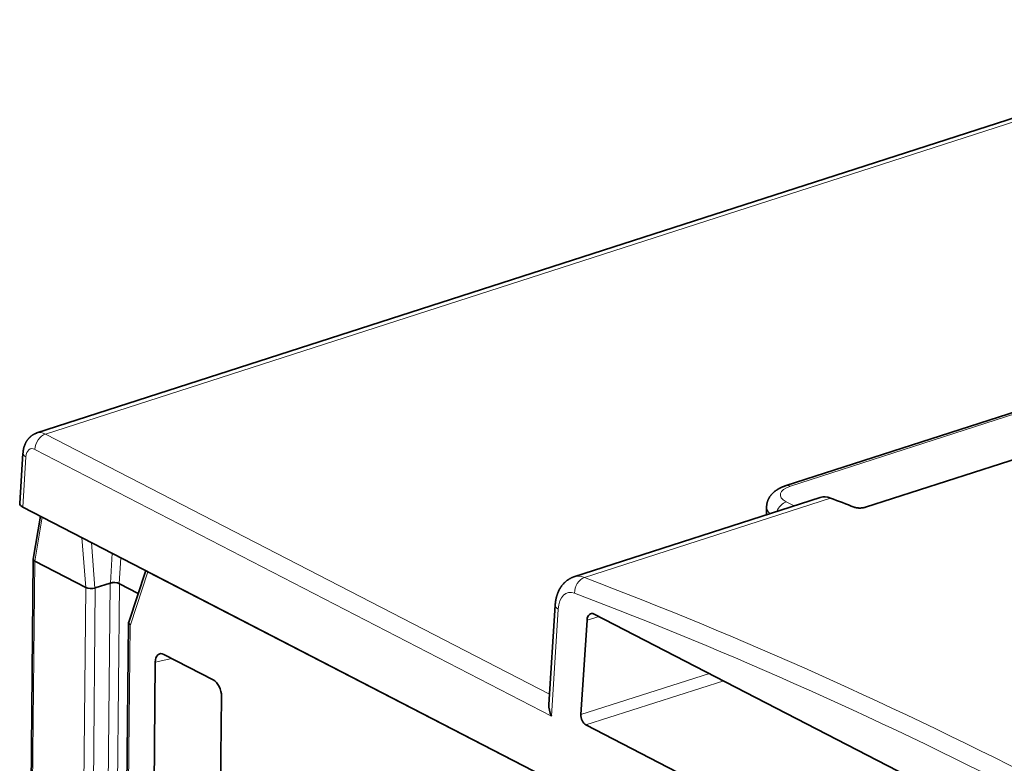
# Model space of a CAD drawing. Units: millimetres. Extents: x 105 to 823, y 13 to 570.
# Drawn here: x 581 to 618, y 508 to 536 of the extents above; entities that cross this region are included whole.
import ezdxf

# ---------------------------------------------------------------- set-up
doc = ezdxf.new("R2010")
doc.units = ezdxf.units.MM
doc.layers.add('1', color=7, linetype='Continuous', true_color=0xffffff)

msp = doc.modelspace()

# ---------------------------------------------------------------- linework, layer by layer
at = {"layer": '1', "color": 18, "linetype": 'Continuous', "lineweight": 35}
for p, q in [((629.447, 535.698), (582.096, 520.428)), ((620.061, 521.798), (609.778, 518.482)), ((581.579, 519.682), (581.461, 517.825)), ((619.519, 519.879), (612.719, 517.686)), ((611.041, 518.045), (601.934, 515.108)), ((656.265, 479.115), (581.571, 517.69)), ((609.059, 517.697), (609.056, 517.405)), ((582.232, 517.349), (581.961, 515.763)), ((581.961, 515.756), (581.626, 481.188)), ((583.898, 514.719), (582.015, 515.692)), ((586.12, 515.341), (585.486, 513.432)), ((651.639, 481.504), (586.197, 515.301)), ((584.795, 514.877), (584.25, 514.701)), ((584.795, 514.877), (584.809, 514.881)), ((585.135, 514.864), (585.146, 514.858)), ((585.146, 514.858), (585.841, 514.5)), ((583.899, 514.719), (583.898, 514.719)), ((584.239, 514.698), (584.25, 514.701)), ((601.245, 514.061), (601.012, 510.393)), ((585.48, 513.417), (585.145, 478.849)), ((602.196, 510.029), (602.422, 513.514)), ((602.687, 513.739), (615.891, 506.92)), ((585.547, 513.345), (585.535, 513.351)), ((586.468, 511.954), (586.173, 481.489)), ((588.607, 511.307), (586.786, 512.247)), ((588.621, 480.225), (588.916, 510.69)), ((616.371, 502.417), (602.373, 509.646))]:
    msp.add_line(p, q, dxfattribs=at)
at = {"layer": '1', "color": 8, "linetype": 'Continuous', "lineweight": 18}
for p, q in [((629.761, 535.658), (582.414, 520.389)), ((609.936, 518.463), (620.017, 521.714)), ((582.414, 520.389), (601.036, 510.772)), ((601.104, 509.968), (582.02, 519.823)), ((581.689, 519.541), (581.571, 517.69)), ((602.324, 515.089), (611.424, 518.023)), ((610.08, 517.735), (609.785, 517.887)), ((582.293, 517.317), (582.015, 515.692)), ((583.899, 514.719), (583.752, 516.564)), ((584.106, 516.381), (584.239, 514.698)), ((584.809, 514.881), (584.875, 515.984)), ((581.68, 481.124), (582.015, 515.692)), ((585.193, 515.82), (585.135, 514.864)), ((586.197, 515.301), (585.547, 513.345)), ((584.46, 480.309), (584.795, 514.877)), ((585.146, 514.858), (584.811, 480.29)), ((583.563, 480.151), (583.898, 514.719)), ((584.25, 514.701), (583.915, 480.133)), ((601.356, 513.92), (601.104, 509.968)), ((602.876, 513.642), (602.422, 513.514)), ((585.535, 513.351), (585.2, 478.783)), ((587.081, 512.095), (586.468, 511.954)), ((602.196, 510.029), (606.947, 511.539)), ((607.474, 511.267), (602.373, 509.646))]:
    msp.add_line(p, q, dxfattribs=at)
for centre, major_axis, ratio, start_param, end_param in [((582.409, 519.933), (0.229, 0.444), 0.707775, 0.619013, 2.154903), ((582.391, 519.473), (0.289, -0.957), 0.582382, 2.627548, 3.152534), ((582.078, 519.651), (-0.499, 0.032), 0.414017, 6.283162, 6.987362), ((582.002, 519.363), (0.135, -0.482), 0.589122, 2.638964, 4.174854), ((609.931, 518.007), (-0.153, 0.476), 0.57536, 5.758249, 6.28319), ((610.563, 518.138), (1, -0.01), 0.409898, 2.253362, 3.824158), ((609.781, 517.431), (-0.229, -0.444), 0.707775, 3.760606, 4.85771), ((610.559, 517.682), (-1.5, 0.015), 0.409898, 6.283166, 6.700066), ((602.37, 513.673), (0.425, -1.439), 0.584661, 2.723134, 3.156259), ((602.349, 514.62), (0.177, 0.467), 0.740537, 0.536106, 2.072143), ((608.846, 231.082), (81.26, -288.93), 0.5891, 2.547111, 2.730762), ((601.982, 513.564), (0.271, -0.963), 0.589122, 2.730803, 4.174854), ((608.457, 230.973), (81.106, -288.455), 0.589122, 2.54715, 2.730801), ((601.744, 514.029), (-0.499, 0.032), 0.414017, 6.283162, 6.987362)]:
    msp.add_ellipse(centre, major_axis=major_axis, ratio=ratio, start_param=start_param, end_param=end_param, dxfattribs=at)
at = {"layer": '1', "color": 18, "linetype": 'Continuous', "lineweight": 35}
for centre, major_axis, ratio, start_param, end_param in [((581.961, 517.816), (0.501, -0.005), 0.409409, 3.11952, 3.823723), ((611.528, 516.626), (0.499, -1.415), 0.564341, 2.693145, 3.126247), ((632.14, 238.629), (99.83, -282.948), 0.564363, 2.688434, 2.693097), ((582.214, 515.756), (0.253, 0), 0.408154, 3.072029, 3.810741), ((584.952, 514.796), (-0.25, 0.002), 0.409898, 3.824158, 5.394954), ((584.949, 514.785), (0.25, 0.002), 0.469247, 0.728538, 2.160963), ((602.37, 513.673), (0.425, -1.439), 0.584661, 3.156258, 3.17388), ((584.085, 514.79), (0.251, -0.008), 0.44466, 3.891286, 5.389182), ((602.672, 513.371), (0.108, -0.385), 0.589563, 2.638254, 4.172914), ((585.73, 513.414), (0.25, -0.002), 0.409898, 2.839586, 3.824158), ((585.742, 513.408), (0.258, -0.012), 0.414594, 3.025345, 3.875837), ((586.782, 511.79), (0.154, -0.477), 0.573993, 2.616675, 4.184732), ((588.602, 510.851), (0.153, -0.476), 0.576727, 1.048591, 2.616648), ((601.493, 510.077), (0.337, -0.595), 0.579414, 3.866952, 4.571132), ((602.384, 509.922), (0.081, -0.289), 0.589701, 4.174632, 5.780715)]:
    msp.add_ellipse(centre, major_axis=major_axis, ratio=ratio, start_param=start_param, end_param=end_param, dxfattribs=at)
for points, knots in [([(582.096, 520.428), (582.09, 520.426), (582.075, 520.421), (582.05, 520.412), (582.023, 520.4), (581.997, 520.387), (581.971, 520.373), (581.945, 520.358), (581.92, 520.342), (581.896, 520.325), (581.873, 520.306), (581.85, 520.287), (581.828, 520.267), (581.807, 520.245), (581.787, 520.223), (581.767, 520.2), (581.748, 520.175), (581.73, 520.15), (581.713, 520.124), (581.697, 520.097), (581.682, 520.069), (581.668, 520.041), (581.655, 520.011), (581.642, 519.981), (581.631, 519.949), (581.62, 519.917), (581.611, 519.885), (581.603, 519.851), (581.596, 519.817), (581.59, 519.783), (581.585, 519.748), (581.581, 519.714), (581.58, 519.692), (581.579, 519.682)], [0, 0, 0, 0, 0.019578, 0.050223, 0.080848, 0.11147, 0.142109, 0.172784, 0.203515, 0.234321, 0.265225, 0.296247, 0.32741, 0.358738, 0.390254, 0.421982, 0.453946, 0.486171, 0.518677, 0.551486, 0.584616, 0.618079, 0.651884, 0.686033, 0.720521, 0.755332, 0.790446, 0.82583, 0.861447, 0.897254, 0.933206, 0.969258, 1, 1, 1, 1]), ([(609.778, 518.482), (609.771, 518.48), (609.751, 518.474), (609.719, 518.462), (609.681, 518.448), (609.643, 518.433), (609.605, 518.416), (609.569, 518.399), (609.533, 518.381), (609.498, 518.362), (609.464, 518.342), (609.431, 518.321), (609.399, 518.299), (609.369, 518.277), (609.34, 518.254), (609.313, 518.23), (609.287, 518.206), (609.263, 518.181), (609.24, 518.156), (609.219, 518.131), (609.199, 518.105), (609.18, 518.078), (609.163, 518.051), (609.147, 518.024), (609.132, 517.996), (609.119, 517.968), (609.107, 517.94), (609.096, 517.911), (609.087, 517.882), (609.079, 517.853), (609.072, 517.824), (609.067, 517.795), (609.063, 517.765), (609.06, 517.735), (609.059, 517.713), (609.059, 517.7), (609.059, 517.697)], [0, 0, 0, 0, 0.01788, 0.052489, 0.087349, 0.122478, 0.157843, 0.193386, 0.229025, 0.264607, 0.299992, 0.335032, 0.369587, 0.403539, 0.436804, 0.469339, 0.50113, 0.532194, 0.562567, 0.592294, 0.621429, 0.650025, 0.678135, 0.705809, 0.733094, 0.760033, 0.786664, 0.813022, 0.839142, 0.865051, 0.890778, 0.916348, 0.941786, 0.967115, 0.992356, 1, 1, 1, 1]), ([(612.719, 517.686), (612.704, 517.681), (612.687, 517.677), (612.661, 517.671), (612.652, 517.669), (612.634, 517.666), (612.624, 517.664), (612.596, 517.66), (612.577, 517.658), (612.548, 517.656), (612.538, 517.656), (612.518, 517.655), (612.508, 517.655), (612.479, 517.655), (612.46, 517.655), (612.432, 517.657), (612.422, 517.658), (612.404, 517.66), (612.387, 517.662), (612.37, 517.665), (612.354, 517.668), (612.346, 517.67), (612.323, 517.676), (612.309, 517.68), (612.297, 517.685)], [0, 0, 0, 0, 0.125, 0.125, 0.1875, 0.1875, 0.25, 0.25, 0.375, 0.375, 0.4375, 0.4375, 0.5, 0.5, 0.625, 0.625, 0.6875, 0.6875, 0.75, 0.8125, 0.8125, 0.875, 0.875, 1, 1, 1, 1]), ([(601.934, 515.108), (601.932, 515.108), (601.92, 515.104), (601.897, 515.096), (601.866, 515.084), (601.836, 515.07), (601.806, 515.056), (601.777, 515.04), (601.748, 515.023), (601.72, 515.005), (601.692, 514.986), (601.665, 514.965), (601.639, 514.944), (601.613, 514.921), (601.588, 514.898), (601.564, 514.873), (601.54, 514.847), (601.518, 514.82), (601.495, 514.793), (601.474, 514.764), (601.454, 514.734), (601.434, 514.703), (601.415, 514.671), (601.397, 514.638), (601.38, 514.604), (601.364, 514.569), (601.349, 514.533), (601.334, 514.497), (601.321, 514.459), (601.309, 514.421), (601.298, 514.382), (601.287, 514.342), (601.278, 514.302), (601.27, 514.261), (601.263, 514.22), (601.257, 514.178), (601.252, 514.136), (601.248, 514.097), (601.246, 514.072), (601.245, 514.061)], [0, 0, 0, 0, 0.004009, 0.029441, 0.054872, 0.080318, 0.105798, 0.131329, 0.156928, 0.182613, 0.208401, 0.234311, 0.260359, 0.286563, 0.31294, 0.339505, 0.366275, 0.393263, 0.420481, 0.44794, 0.475648, 0.50361, 0.531827, 0.560298, 0.589017, 0.617974, 0.647155, 0.676544, 0.706118, 0.735856, 0.765733, 0.795723, 0.825802, 0.855944, 0.886127, 0.916331, 0.946534, 0.97672, 1, 1, 1, 1])]:
    msp.add_open_spline(points, degree=3, knots=knots, dxfattribs=at)

doc.saveas('drawing.dxf')
